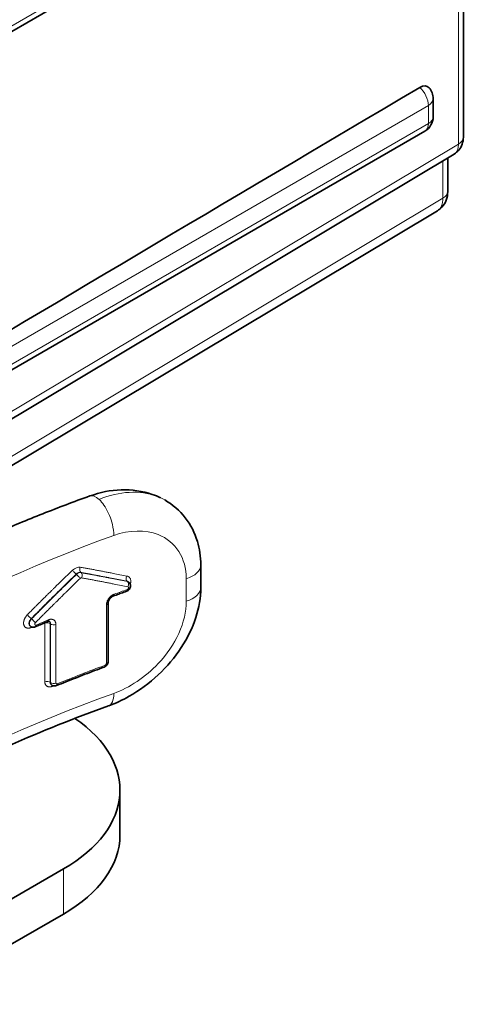
# Model space of a CAD drawing. Units: millimetres. Extents: x 0 to 420, y 0 to 297.
# Drawn here: x 339 to 356, y 208 to 244 of the extents above; entities that cross this region are included whole.
import ezdxf

# ---------------------------------------------------------------- set-up
doc = ezdxf.new("R2010")
doc.units = ezdxf.units.MM
doc.layers.add('Arêtes tangentes visibles(ISO)', color=7, linetype='Continuous', lineweight=18)
doc.layers.add('Arêtes visibles(ISO)', color=7, linetype='Continuous', lineweight=35)

msp = doc.modelspace()

# ---------------------------------------------------------------- linework, layer by layer
at = {"layer": 'Arêtes tangentes visibles(ISO)'}
for p, q in [((355.391, 239.2), (355.391, 255.601)), ((334.922, 241.007), (354.296, 252.193)), ((354.296, 240.599), (334.922, 229.412)), ((354.296, 239.945), (354.296, 240.599)), ((334.922, 228.759), (354.296, 239.945)), ((334.78, 226.881), (355.391, 239.2)), ((354.826, 237.241), (354.826, 238.595)), ((334.215, 224.922), (354.826, 237.241)), ((341.539, 223.631), (341.55, 223.621)), ((341.704, 223.695), (341.715, 223.686)), ((345.527, 223.464), (345.527, 222.648)), ((343.386, 223.373), (343.397, 223.363)), ((342.632, 222.523), (342.632, 220.401)), ((342.708, 220.633), (342.708, 222.651)), ((339.908, 222.02), (339.92, 222.011)), ((340.401, 221.86), (340.401, 219.737)), ((340.597, 219.718), (340.597, 221.841)), ((340.597, 221.841), (340.609, 221.831)), ((340.609, 221.831), (340.609, 219.709)), ((340.804, 219.689), (340.804, 221.812)), ((340.597, 219.718), (340.609, 219.709)), ((341.074, 211.327), (341.074, 212.96))]:
    msp.add_line(p, q, dxfattribs=at)
for centre, major_axis, ratio, start_param, end_param in [((353.872, 240.843), (-0.3, 0.52), 0.57735, 3.926991, 5.226326), ((353.872, 240.843), (0.6, 0), 0.57735, 5.497787, 6.283185), ((353.872, 240.19), (0.3, -0.52), 0.57735, 0, 0.785398), ((353.872, 240.19), (0.6, 0), 0.57735, 5.497787, 6.283185), ((354.822, 239.525), (0.408, -0.688), 0.577323, 0.002182, 0.778816), ((354.964, 239.443), (0.6, 0), 0.57735, 5.506514, 6.283185), ((354.398, 237.483), (0.6, 0), 0.57735, 5.506514, 6.283185), ((354.115, 237.647), (0.508, -0.861), 0.577327, 0.00349, 0.780125), ((368.356, 201.536), (48, 0), 0.57735, 2.129775, 2.582614), ((341.545, 223.587), (0.22, 0.26), 0.681045, 0.374862, 1.421922), ((341.622, 223.522), (0.129, 0.152), 0.68057, 0.373802, 1.423941), ((341.633, 223.513), (0.129, 0.152), 0.68057, 0.373589, 1.424154), ((341.711, 223.446), (0.038, 0.0444), 0.677895, 0.374271, 1.428825), ((345.051, 223.156), (1, 0), 0.57735, 5.208035, 6.281033), ((368.354, 199.382), (47.997, 0), 0.57735, 2.129394, 2.129396), ((368.356, 199.609), (-47.7, 0), 0.57735, 5.263337, 5.27487), ((343.312, 223.143), (0.047, -0.132), 0.427432, 0, 0.878082), ((342.557, 222.592), (0.14, 0), 0.57735, 5.281964, 6.281331), ((368.356, 199.381), (48, 0), 0.57735, 2.204307, 2.205228), ((340, 221.855), (0.055, -0.129), 0.483953, 0, 0.850299), ((368.362, 199.376), (48.01, 0), 0.57735, 2.200654, 2.200655), ((368.356, 199.609), (-47.7, 0), 0.57735, 5.335287, 5.34682), ((340.353, 221.84), (0.0371, 0.0469), 0.664428, 5.584665, 5.836816), ((340.446, 222.042), (0.054, -0.129), 0.476337, 0, 0.854455), ((368.356, 197.16), (-47.7, 0), 0.57735, 5.283204, 5.326954), ((342.507, 220.401), (0.049, -0.131), 0.441168, 0, 0.871942), ((342.583, 220.382), (0.039, 0.0449), 0.689231, 4.041002, 5.612069), ((340.483, 219.671), (-0.14, 0), 0.57735, 3.760324, 5.334046), ((340.723, 219.755), (-0.14, 0), 0.57735, 0.618731, 2.186601), ((368.356, 196.931), (48, 0), 0.57735, 2.184487, 2.185361), ((340.852, 219.709), (0.0369, 0.0467), 0.668657, 2.439272, 4.010348), ((368.349, 196.936), (47.989, 0), 0.57735, 2.180983, 2.180985), ((368.356, 195.821), (-48, 0), 0.57735, 5.271368, 5.724207)]:
    msp.add_ellipse(centre, major_axis=major_axis, ratio=ratio, start_param=start_param, end_param=end_param, dxfattribs=at)
for points, knots in [([(344.745, 226.317), (344.651, 226.371), (343.98, 226.686), (343.104, 226.636), (342.37, 226.337)], [0.4976069, 0.4976069, 0.4976069, 0.4976069, 0.5714286, 1, 1, 1, 1]), ([(342.9, 225.031), (342.9, 225.153), (342.882, 225.292), (342.848, 225.434), (342.822, 225.54), (342.787, 225.648), (342.745, 225.752), (342.731, 225.786), (342.716, 225.82), (342.701, 225.854), (342.608, 226.053), (342.489, 226.227), (342.37, 226.337)], [0, 0, 0, 0, 0.285724, 0.285724, 0.285724, 0.5, 0.5, 0.5, 0.571436, 0.571436, 0.571436, 1, 1, 1, 1]), ([(342.9, 225.031), (343.466, 225.235), (344.431, 225.253), (345.336, 224.517), (345.527, 223.835), (345.527, 223.464)], [0, 0, 0, 0, 0.428571, 0.714286, 1, 1, 1, 1]), ([(341.704, 223.695), (341.687, 223.71), (341.657, 223.768), (341.667, 223.848), (341.685, 223.884)], [0, 0, 0, 0, 0.428571, 1, 1, 1, 1]), ([(343.373, 223.562), (343.207, 223.595), (343.018, 223.633), (342.782, 223.678), (342.688, 223.697), (342.57, 223.719), (342.477, 223.737), (342.359, 223.759), (342.266, 223.777), (342.149, 223.799), (342.056, 223.816), (341.94, 223.837), (341.824, 223.859), (341.731, 223.876), (341.685, 223.884)], [-0.2308487, -0.2308487, -0.2308487, -0.2308487, -0.1635178, -0.1538991, -0.1346618, -0.1250431, -0.1058057, -0.096187, -0.0769496, -0.0673309, -0.0480935, -0.0384748, -0.0192374, 0, 0, 0, 0]), ([(346.051, 223.971), (346.051, 223.969), (346.051, 223.967), (346.051, 223.965), (346.049, 223.863), (345.999, 223.761), (345.907, 223.674), (345.815, 223.586), (345.683, 223.513), (345.527, 223.464)], [0.4232693, 0.4232693, 0.4232693, 0.4232693, 0.4285928, 0.4285928, 0.4285928, 0.7144096, 0.7144096, 0.7144096, 1, 1, 1, 1]), ([(341.402, 223.774), (341.241, 223.619), (341.058, 223.441), (340.829, 223.218), (340.738, 223.129), (340.625, 223.017), (340.534, 222.927), (340.42, 222.815), (340.33, 222.725), (340.217, 222.612), (340.127, 222.522), (340.015, 222.409), (339.902, 222.296), (339.813, 222.206), (339.768, 222.16)], [-0.2308487, -0.2308487, -0.2308487, -0.2308487, -0.1635178, -0.1538991, -0.1346618, -0.1250431, -0.1058057, -0.096187, -0.0769496, -0.0673309, -0.0480935, -0.0384748, -0.0192374, 0, 0, 0, 0]), ([(339.908, 222.02), (339.953, 222.066), (340.042, 222.156), (340.154, 222.269), (340.266, 222.382), (340.356, 222.472), (340.469, 222.584), (340.559, 222.674), (340.672, 222.786), (340.763, 222.875), (340.876, 222.987), (340.967, 223.076), (341.195, 223.299), (341.378, 223.476), (341.539, 223.631)], [0, 0, 0, 0, 0.0192374, 0.0384748, 0.0480935, 0.0673309, 0.0769496, 0.096187, 0.1058057, 0.1250431, 0.1346618, 0.1538991, 0.1635178, 0.2308487, 0.2308487, 0.2308487, 0.2308487]), ([(341.55, 223.621), (341.389, 223.467), (341.206, 223.289), (340.979, 223.067), (340.888, 222.978), (340.774, 222.866), (340.684, 222.776), (340.571, 222.664), (340.48, 222.575), (340.368, 222.462), (340.278, 222.372), (340.166, 222.26), (340.054, 222.147), (339.965, 222.056), (339.92, 222.011)], [-0.2307765, -0.2307765, -0.2307765, -0.2307765, -0.1634667, -0.153851, -0.1346196, -0.1250039, -0.1057726, -0.0961569, -0.0769255, -0.0673098, -0.0480784, -0.0384627, -0.0192314, 0, 0, 0, 0]), ([(340.059, 221.871), (340.104, 221.916), (340.193, 222.007), (340.305, 222.119), (340.417, 222.232), (340.507, 222.322), (340.619, 222.434), (340.709, 222.523), (340.822, 222.635), (340.912, 222.724), (341.025, 222.836), (341.116, 222.925), (341.343, 223.147), (341.526, 223.324), (341.686, 223.478)], [0, 0, 0, 0, 0.0192314, 0.0384627, 0.0480784, 0.0673098, 0.0769255, 0.0961569, 0.1057726, 0.1250039, 0.1346196, 0.153851, 0.1634667, 0.2307765, 0.2307765, 0.2307765, 0.2307765]), ([(341.402, 223.774), (341.42, 223.751), (341.469, 223.695), (341.521, 223.646), (341.539, 223.631)], [0, 0, 0, 0, 0.571429, 1, 1, 1, 1]), ([(341.686, 223.478), (341.669, 223.501), (341.619, 223.557), (341.568, 223.606), (341.55, 223.621)], [0, 0, 0, 0, 0.571429, 1, 1, 1, 1]), ([(341.704, 223.695), (341.75, 223.687), (341.843, 223.67), (341.958, 223.649), (342.074, 223.627), (342.167, 223.61), (342.283, 223.588), (342.376, 223.57), (342.493, 223.548), (342.586, 223.53), (342.703, 223.508), (342.797, 223.489), (343.032, 223.444), (343.221, 223.406), (343.386, 223.373)], [0, 0, 0, 0, 0.0192374, 0.0384748, 0.0480935, 0.0673309, 0.0769496, 0.096187, 0.1058057, 0.1250431, 0.1346618, 0.1538991, 0.1635178, 0.2308487, 0.2308487, 0.2308487, 0.2308487]), ([(341.735, 223.497), (341.753, 223.533), (341.763, 223.613), (341.733, 223.671), (341.715, 223.686)], [0, 0, 0, 0, 0.571429, 1, 1, 1, 1]), ([(343.397, 223.363), (343.231, 223.396), (343.043, 223.434), (342.808, 223.48), (342.714, 223.498), (342.597, 223.52), (342.504, 223.538), (342.387, 223.561), (342.294, 223.578), (342.178, 223.6), (342.085, 223.617), (341.969, 223.639), (341.854, 223.66), (341.762, 223.677), (341.715, 223.686)], [-0.2307765, -0.2307765, -0.2307765, -0.2307765, -0.1634667, -0.153851, -0.1346196, -0.1250039, -0.1057726, -0.0961569, -0.0769255, -0.0673098, -0.0480784, -0.0384627, -0.0192314, 0, 0, 0, 0]), ([(341.735, 223.497), (341.781, 223.489), (341.873, 223.472), (341.988, 223.45), (342.104, 223.429), (342.196, 223.411), (342.312, 223.39), (342.404, 223.372), (342.521, 223.35), (342.614, 223.332), (342.73, 223.309), (342.823, 223.291), (343.057, 223.245), (343.245, 223.207), (343.41, 223.174)], [0, 0, 0, 0, 0.0192314, 0.0384627, 0.0480784, 0.0673098, 0.0769255, 0.0961569, 0.1057726, 0.1250039, 0.1346196, 0.153851, 0.1634667, 0.2307765, 0.2307765, 0.2307765, 0.2307765]), ([(343.386, 223.373), (343.37, 223.388), (343.343, 223.446), (343.355, 223.526), (343.373, 223.562)], [0, 0, 0, 0, 0.428571, 1, 1, 1, 1]), ([(343.496, 223.257), (343.497, 223.26), (343.498, 223.262), (343.501, 223.27), (343.503, 223.276), (343.508, 223.292), (343.51, 223.303), (343.514, 223.319), (343.515, 223.324), (343.517, 223.34), (343.518, 223.35), (343.519, 223.365), (343.519, 223.371), (343.519, 223.386), (343.518, 223.395), (343.516, 223.41), (343.515, 223.414), (343.512, 223.428), (343.51, 223.437), (343.506, 223.45), (343.504, 223.455), (343.499, 223.467), (343.495, 223.475), (343.488, 223.486), (343.485, 223.49), (343.478, 223.5), (343.472, 223.507), (343.463, 223.516), (343.46, 223.519), (343.45, 223.528), (343.443, 223.533), (343.432, 223.54), (343.428, 223.542), (343.419, 223.547), (343.412, 223.55), (343.404, 223.553), (343.402, 223.554), (343.396, 223.556), (343.391, 223.558), (343.382, 223.56), (343.378, 223.561), (343.373, 223.562)], [-0.04908252, -0.04908252, -0.04908252, -0.04908252, -0.04816452, -0.04816452, -0.04631182, -0.04631182, -0.04260765, -0.04260765, -0.04075505, -0.04075505, -0.03705104, -0.03705104, -0.03519848, -0.03519848, -0.03149448, -0.03149448, -0.02964189, -0.02964189, -0.02593777, -0.02593777, -0.02408509, -0.02408509, -0.02038073, -0.02038073, -0.0185279, -0.0185279, -0.01482319, -0.01482319, -0.01297019, -0.01297019, -0.00926504, -0.00926504, -0.00741189, -0.00741189, -0.00463269, -0.00463269, -0.00370613, -0.00370613, -0.00185311, -0.00185311, 0, 0, 0, 0]), ([(343.41, 223.174), (343.411, 223.174), (343.412, 223.174), (343.413, 223.173), (343.414, 223.173), (343.415, 223.173), (343.415, 223.173), (343.417, 223.172), (343.418, 223.171), (343.42, 223.171), (343.42, 223.17), (343.422, 223.169), (343.423, 223.168), (343.425, 223.167), (343.426, 223.166), (343.427, 223.164), (343.428, 223.163), (343.43, 223.161), (343.43, 223.161), (343.431, 223.159), (343.432, 223.157), (343.433, 223.155), (343.433, 223.154), (343.434, 223.152), (343.434, 223.15), (343.435, 223.148), (343.435, 223.147), (343.435, 223.145), (343.435, 223.143), (343.436, 223.14), (343.436, 223.139), (343.435, 223.137), (343.435, 223.135), (343.435, 223.132), (343.435, 223.131), (343.434, 223.128), (343.434, 223.126), (343.433, 223.123), (343.432, 223.122), (343.431, 223.12), (343.431, 223.118), (343.429, 223.115), (343.429, 223.114), (343.427, 223.111), (343.426, 223.109), (343.425, 223.106), (343.424, 223.106), (343.422, 223.103), (343.421, 223.101), (343.419, 223.099), (343.418, 223.098), (343.416, 223.095), (343.415, 223.094), (343.413, 223.091), (343.412, 223.091), (343.41, 223.088), (343.408, 223.087), (343.405, 223.085), (343.405, 223.084), (343.402, 223.083), (343.4, 223.081), (343.398, 223.08), (343.397, 223.079), (343.395, 223.078), (343.393, 223.077), (343.391, 223.076), (343.391, 223.076), (343.39, 223.075), (343.389, 223.075), (343.387, 223.074), (343.386, 223.074), (343.385, 223.074)], [0, 0, 0, 0, 0.00032271, 0.00032271, 0.00064466, 0.00064466, 0.0008054, 0.0008054, 0.00128812, 0.00128812, 0.00161025, 0.00161025, 0.00225946, 0.00225946, 0.0025852, 0.0025852, 0.00323571, 0.00323571, 0.00356023, 0.00356023, 0.00421239, 0.00421239, 0.00453984, 0.00453984, 0.00519667, 0.00519667, 0.00552325, 0.00552325, 0.00617703, 0.00617703, 0.00650401, 0.00650401, 0.00716201, 0.00716201, 0.00748959, 0.00748959, 0.00814276, 0.00814276, 0.00846814, 0.00846814, 0.00912102, 0.00912102, 0.00944797, 0.00944797, 0.01009878, 0.01009878, 0.01042184, 0.01042184, 0.01106797, 0.01106797, 0.01139089, 0.01139089, 0.01203844, 0.01203844, 0.01235985, 0.01235985, 0.01300188, 0.01300188, 0.01332243, 0.01332243, 0.01396538, 0.01396538, 0.01428492, 0.01428492, 0.01476379, 0.01476379, 0.01492328, 0.01492328, 0.01524279, 0.01524279, 0.01556322, 0.01556322, 0.01556322, 0.01556322]), ([(343.386, 223.373), (343.389, 223.372), (343.392, 223.372), (343.397, 223.37), (343.399, 223.369), (343.403, 223.368), (343.404, 223.368), (343.409, 223.366), (343.413, 223.364), (343.419, 223.361), (343.421, 223.36), (343.427, 223.356), (343.431, 223.353), (343.436, 223.349), (343.437, 223.348), (343.438, 223.347)], [0, 0, 0, 0, 0.00185311, 0.00185311, 0.00370613, 0.00370613, 0.00463269, 0.00463269, 0.00741189, 0.00741189, 0.00926504, 0.00926504, 0.01297019, 0.01297019, 0.01396702, 0.01396702, 0.01396702, 0.01396702]), ([(343.449, 223.337), (343.448, 223.338), (343.447, 223.339), (343.442, 223.343), (343.438, 223.346), (343.431, 223.35), (343.429, 223.351), (343.423, 223.354), (343.42, 223.356), (343.415, 223.358), (343.414, 223.358), (343.41, 223.36), (343.407, 223.36), (343.402, 223.362), (343.399, 223.362), (343.397, 223.363)], [-0.002433597, -0.002433597, -0.002433597, -0.002433597, -0.00225946, -0.00225946, -0.001610253, -0.001610253, -0.00128812, -0.00128812, -0.000805399, -0.000805399, -0.000644658, -0.000644658, -0.00032271, -0.00032271, 0, 0, 0, 0]), ([(343.41, 223.174), (343.428, 223.21), (343.441, 223.289), (343.413, 223.348), (343.397, 223.363)], [0, 0, 0, 0, 0.571429, 1, 1, 1, 1]), ([(342.918, 222.906), (342.912, 222.904), (342.906, 222.901), (342.893, 222.896), (342.887, 222.893), (342.878, 222.888), (342.874, 222.887), (342.862, 222.88), (342.853, 222.875), (342.838, 222.866), (342.832, 222.862), (342.814, 222.849), (342.803, 222.84), (342.786, 222.826), (342.78, 222.821), (342.764, 222.806), (342.754, 222.796), (342.739, 222.779), (342.734, 222.774), (342.72, 222.756), (342.711, 222.745), (342.699, 222.726), (342.695, 222.72), (342.684, 222.702), (342.677, 222.689), (342.667, 222.67), (342.665, 222.663), (342.656, 222.644), (342.652, 222.631), (342.646, 222.612), (342.644, 222.605), (342.64, 222.589), (342.638, 222.58), (342.636, 222.567), (342.635, 222.564), (342.634, 222.554), (342.633, 222.548), (342.633, 222.536), (342.632, 222.53), (342.632, 222.523)], [0, 0, 0, 0, 0.00222399, 0.00222399, 0.00444791, 0.00444791, 0.00556, 0.00556, 0.00889555, 0.00889555, 0.01111991, 0.01111991, 0.01556682, 0.01556682, 0.01779107, 0.01779107, 0.02223732, 0.02223732, 0.02446126, 0.02446126, 0.02890684, 0.02890684, 0.03113043, 0.03113043, 0.03557534, 0.03557534, 0.0377986, 0.0377986, 0.04224304, 0.04224304, 0.04446594, 0.04446594, 0.04779909, 0.04779909, 0.04891033, 0.04891033, 0.05113253, 0.05113253, 0.05335477, 0.05335477, 0.05335477, 0.05335477]), ([(342.918, 222.906), (342.918, 222.876), (342.91, 222.854), (342.895, 222.844), (342.893, 222.843), (342.891, 222.843)], [0, 0, 0, 0, 0.5, 0.5, 0.5567811, 0.5567811, 0.5567811, 0.5567811]), ([(345.527, 222.648), (345.527, 222.277), (345.336, 221.477), (344.431, 220.162), (343.466, 219.52), (342.9, 219.315)], [0, 0, 0, 0, 0.285714, 0.571429, 1, 1, 1, 1]), ([(339.768, 222.16), (339.764, 222.156), (339.76, 222.151), (339.751, 222.142), (339.747, 222.138), (339.741, 222.131), (339.739, 222.128), (339.731, 222.119), (339.726, 222.111), (339.717, 222.099), (339.713, 222.094), (339.703, 222.078), (339.696, 222.068), (339.687, 222.052), (339.684, 222.047), (339.675, 222.031), (339.67, 222.02), (339.663, 222.004), (339.661, 221.998), (339.654, 221.982), (339.651, 221.971), (339.646, 221.954), (339.644, 221.949), (339.64, 221.933), (339.638, 221.922), (339.635, 221.906), (339.634, 221.901), (339.633, 221.885), (339.632, 221.874), (339.632, 221.859), (339.632, 221.854), (339.633, 221.839), (339.633, 221.83), (339.636, 221.816), (339.637, 221.811), (339.64, 221.798), (339.642, 221.789), (339.647, 221.777), (339.649, 221.773), (339.654, 221.761), (339.658, 221.753), (339.665, 221.743), (339.667, 221.74), (339.675, 221.73), (339.68, 221.724), (339.689, 221.715), (339.692, 221.713), (339.702, 221.705), (339.709, 221.701), (339.719, 221.695), (339.723, 221.693), (339.734, 221.688), (339.742, 221.685), (339.755, 221.682), (339.759, 221.681), (339.772, 221.679), (339.78, 221.678), (339.794, 221.677), (339.799, 221.677), (339.812, 221.677), (339.822, 221.678), (339.836, 221.68), (339.841, 221.681), (339.853, 221.683), (339.861, 221.685), (339.87, 221.688), (339.873, 221.689), (339.88, 221.691), (339.885, 221.693), (339.895, 221.697), (339.9, 221.699), (339.905, 221.701)], [-0.0889304, -0.0889304, -0.0889304, -0.0889304, -0.08707729, -0.08707729, -0.08522428, -0.08522428, -0.08429771, -0.08429771, -0.08151851, -0.08151851, -0.07966537, -0.07966537, -0.07596021, -0.07596021, -0.07410721, -0.07410721, -0.0704025, -0.0704025, -0.06854968, -0.06854968, -0.06484531, -0.06484531, -0.06299263, -0.06299263, -0.05928851, -0.05928851, -0.05743592, -0.05743592, -0.05373192, -0.05373192, -0.05187936, -0.05187936, -0.04817535, -0.04817535, -0.04632275, -0.04632275, -0.04261859, -0.04261859, -0.04076588, -0.04076588, -0.03706146, -0.03706146, -0.0352086, -0.0352086, -0.03150382, -0.03150382, -0.02965076, -0.02965076, -0.02594558, -0.02594558, -0.02409232, -0.02409232, -0.02038672, -0.02038672, -0.01853326, -0.01853326, -0.01482727, -0.01482727, -0.01297364, -0.01297364, -0.0092673, -0.0092673, -0.00741362, -0.00741362, -0.00463367, -0.00463367, -0.00370689, -0.00370689, -0.00185346, -0.00185346, 0, 0, 0, 0]), ([(339.908, 222.02), (339.889, 222.035), (339.835, 222.083), (339.785, 222.138), (339.768, 222.16)], [0, 0, 0, 0, 0.428571, 1, 1, 1, 1]), ([(339.866, 221.756), (339.866, 221.756), (339.866, 221.756), (339.864, 221.757), (339.862, 221.759), (339.857, 221.764), (339.853, 221.767), (339.849, 221.773), (339.847, 221.775), (339.843, 221.781), (339.841, 221.786), (339.838, 221.792), (339.837, 221.795), (339.834, 221.802), (339.833, 221.807), (339.831, 221.815), (339.83, 221.818), (339.829, 221.826), (339.828, 221.832), (339.828, 221.84), (339.828, 221.843), (339.828, 221.852), (339.828, 221.858), (339.83, 221.868), (339.83, 221.871), (339.831, 221.88), (339.833, 221.887), (339.835, 221.896), (339.836, 221.899), (339.839, 221.909), (339.841, 221.916), (339.845, 221.925), (339.846, 221.928), (339.851, 221.938), (339.854, 221.944), (339.859, 221.954), (339.86, 221.957), (339.866, 221.966), (339.87, 221.972), (339.876, 221.981), (339.878, 221.984), (339.883, 221.992), (339.886, 221.996), (339.891, 222.002), (339.892, 222.003), (339.896, 222.007), (339.898, 222.01), (339.903, 222.015), (339.906, 222.018), (339.908, 222.02)], [0.02954749, 0.02954749, 0.02954749, 0.02954749, 0.02965076, 0.02965076, 0.03150382, 0.03150382, 0.0352086, 0.0352086, 0.03706146, 0.03706146, 0.04076588, 0.04076588, 0.04261859, 0.04261859, 0.04632275, 0.04632275, 0.04817535, 0.04817535, 0.05187936, 0.05187936, 0.05373192, 0.05373192, 0.05743592, 0.05743592, 0.05928851, 0.05928851, 0.06299263, 0.06299263, 0.06484531, 0.06484531, 0.06854968, 0.06854968, 0.0704025, 0.0704025, 0.07410721, 0.07410721, 0.07596021, 0.07596021, 0.07966537, 0.07966537, 0.08151851, 0.08151851, 0.08429771, 0.08429771, 0.08522428, 0.08522428, 0.08707729, 0.08707729, 0.0889304, 0.0889304, 0.0889304, 0.0889304]), ([(339.92, 222.011), (339.917, 222.009), (339.915, 222.006), (339.91, 222.001), (339.908, 221.998), (339.904, 221.994), (339.903, 221.992), (339.898, 221.987), (339.895, 221.982), (339.89, 221.975), (339.888, 221.972), (339.881, 221.963), (339.878, 221.957), (339.872, 221.948), (339.871, 221.945), (339.866, 221.935), (339.862, 221.929), (339.858, 221.919), (339.857, 221.916), (339.853, 221.906), (339.851, 221.9), (339.848, 221.89), (339.847, 221.887), (339.845, 221.877), (339.843, 221.871), (339.842, 221.862), (339.841, 221.859), (339.84, 221.849), (339.84, 221.843), (339.84, 221.834), (339.84, 221.831), (339.84, 221.822), (339.841, 221.817), (339.842, 221.809), (339.843, 221.806), (339.845, 221.798), (339.846, 221.793), (339.849, 221.786), (339.85, 221.783), (339.853, 221.776), (339.855, 221.772), (339.859, 221.766), (339.861, 221.764), (339.865, 221.758), (339.868, 221.754), (339.874, 221.75), (339.875, 221.748), (339.877, 221.746), (339.878, 221.746), (339.878, 221.746)], [-0.01556322, -0.01556322, -0.01556322, -0.01556322, -0.01524051, -0.01524051, -0.01491856, -0.01491856, -0.01475782, -0.01475782, -0.0142751, -0.0142751, -0.01395296, -0.01395296, -0.01330376, -0.01330376, -0.01297802, -0.01297802, -0.01232751, -0.01232751, -0.01200298, -0.01200298, -0.01135082, -0.01135082, -0.01102338, -0.01102338, -0.01036654, -0.01036654, -0.01003996, -0.01003996, -0.00938619, -0.00938619, -0.0090592, -0.0090592, -0.00840121, -0.00840121, -0.00807362, -0.00807362, -0.00742045, -0.00742045, -0.00709507, -0.00709507, -0.00644219, -0.00644219, -0.00611524, -0.00611524, -0.00546444, -0.00546444, -0.00514137, -0.00514137, -0.0051222, -0.0051222, -0.0051222, -0.0051222]), ([(340.059, 221.871), (340.043, 221.894), (339.992, 221.949), (339.939, 221.997), (339.92, 222.011)], [0, 0, 0, 0, 0.571429, 1, 1, 1, 1]), ([(340.083, 221.79), (340.082, 221.789), (340.081, 221.789), (340.08, 221.788), (340.079, 221.788), (340.078, 221.788), (340.077, 221.788), (340.075, 221.787), (340.074, 221.787), (340.072, 221.786), (340.071, 221.786), (340.069, 221.786), (340.067, 221.786), (340.065, 221.786), (340.064, 221.786), (340.062, 221.786), (340.06, 221.786), (340.058, 221.786), (340.057, 221.787), (340.055, 221.787), (340.054, 221.788), (340.052, 221.789), (340.051, 221.789), (340.049, 221.79), (340.048, 221.791), (340.046, 221.792), (340.046, 221.793), (340.044, 221.794), (340.043, 221.795), (340.042, 221.797), (340.041, 221.797), (340.04, 221.799), (340.039, 221.801), (340.038, 221.803), (340.038, 221.803), (340.037, 221.806), (340.037, 221.807), (340.036, 221.81), (340.036, 221.81), (340.036, 221.813), (340.036, 221.815), (340.035, 221.817), (340.035, 221.818), (340.035, 221.821), (340.036, 221.823), (340.036, 221.826), (340.036, 221.826), (340.037, 221.829), (340.037, 221.831), (340.038, 221.834), (340.038, 221.835), (340.039, 221.838), (340.039, 221.84), (340.041, 221.843), (340.041, 221.844), (340.042, 221.847), (340.043, 221.849), (340.045, 221.851), (340.045, 221.852), (340.047, 221.855), (340.048, 221.857), (340.05, 221.86), (340.05, 221.861), (340.052, 221.863), (340.053, 221.864), (340.054, 221.866), (340.055, 221.866), (340.056, 221.867), (340.056, 221.868), (340.058, 221.87), (340.059, 221.87), (340.059, 221.871)], [0, 0, 0, 0, 0.00032042, 0.00032042, 0.00063994, 0.00063994, 0.00079942, 0.00079942, 0.0012783, 0.0012783, 0.00159783, 0.00159783, 0.00224079, 0.00224079, 0.00256133, 0.00256133, 0.00320336, 0.00320336, 0.00352478, 0.00352478, 0.00417233, 0.00417233, 0.00449525, 0.00449525, 0.00514137, 0.00514137, 0.00546444, 0.00546444, 0.00611524, 0.00611524, 0.00644219, 0.00644219, 0.00709507, 0.00709507, 0.00742045, 0.00742045, 0.00807362, 0.00807362, 0.00840121, 0.00840121, 0.0090592, 0.0090592, 0.00938619, 0.00938619, 0.01003996, 0.01003996, 0.01036654, 0.01036654, 0.01102338, 0.01102338, 0.01135082, 0.01135082, 0.01200298, 0.01200298, 0.01232751, 0.01232751, 0.01297802, 0.01297802, 0.01330376, 0.01330376, 0.01395296, 0.01395296, 0.0142751, 0.0142751, 0.01475782, 0.01475782, 0.01491856, 0.01491856, 0.01524051, 0.01524051, 0.01556322, 0.01556322, 0.01556322, 0.01556322]), ([(340.597, 221.841), (340.576, 221.858), (340.542, 221.87), (340.47, 221.877), (340.431, 221.872), (340.401, 221.86)], [0, 0, 0, 0, 0.5, 0.5, 1, 1, 1, 1]), ([(340.804, 221.812), (340.804, 221.818), (340.803, 221.824), (340.803, 221.836), (340.802, 221.842), (340.801, 221.85), (340.8, 221.853), (340.798, 221.864), (340.796, 221.872), (340.793, 221.885), (340.791, 221.891), (340.785, 221.905), (340.78, 221.915), (340.772, 221.928), (340.77, 221.932), (340.761, 221.944), (340.754, 221.951), (340.743, 221.961), (340.739, 221.964), (340.727, 221.973), (340.719, 221.978), (340.705, 221.985), (340.701, 221.987), (340.686, 221.992), (340.676, 221.994), (340.661, 221.997), (340.655, 221.998), (340.639, 221.999), (340.628, 221.999), (340.611, 221.998), (340.605, 221.997), (340.591, 221.995), (340.582, 221.994), (340.57, 221.991), (340.567, 221.99), (340.558, 221.987), (340.552, 221.986), (340.54, 221.981), (340.534, 221.979), (340.528, 221.977)], [0, 0, 0, 0, 0.00222224, 0.00222224, 0.00444443, 0.00444443, 0.00555568, 0.00555568, 0.00888883, 0.00888883, 0.01111173, 0.01111173, 0.01555616, 0.01555616, 0.01777942, 0.01777942, 0.02222434, 0.02222434, 0.02444793, 0.02444793, 0.02889351, 0.02889351, 0.03111744, 0.03111744, 0.0355637, 0.0355637, 0.03778794, 0.03778794, 0.04223485, 0.04223485, 0.04445922, 0.04445922, 0.04779477, 0.04779477, 0.04890685, 0.04890685, 0.05113077, 0.05113077, 0.05335477, 0.05335477, 0.05335477, 0.05335477]), ([(340.597, 221.841), (340.597, 221.844), (340.597, 221.848), (340.596, 221.855), (340.596, 221.858), (340.595, 221.863), (340.595, 221.865), (340.594, 221.871), (340.593, 221.876), (340.591, 221.884), (340.59, 221.887), (340.586, 221.896), (340.583, 221.901), (340.579, 221.909), (340.577, 221.911), (340.573, 221.917), (340.57, 221.92), (340.568, 221.923)], [0, 0, 0, 0, 0.000394265, 0.000394265, 0.000786823, 0.000786823, 0.000982541, 0.000982541, 0.00156983, 0.00156983, 0.001961205, 0.001961205, 0.00274761, 0.00274761, 0.003137484, 0.003137484, 0.003661813, 0.003661813, 0.003661813, 0.003661813]), ([(340.572, 221.92), (340.573, 221.919), (340.574, 221.918), (340.579, 221.913), (340.583, 221.909), (340.589, 221.902), (340.59, 221.899), (340.595, 221.892), (340.598, 221.886), (340.601, 221.878), (340.602, 221.875), (340.604, 221.867), (340.606, 221.862), (340.607, 221.856), (340.607, 221.854), (340.608, 221.849), (340.608, 221.845), (340.609, 221.839), (340.609, 221.835), (340.609, 221.831)], [-0.02340529, -0.02340529, -0.02340529, -0.02340529, -0.02222434, -0.02222434, -0.01777942, -0.01777942, -0.01555616, -0.01555616, -0.01111173, -0.01111173, -0.00888883, -0.00888883, -0.00555568, -0.00555568, -0.00444443, -0.00444443, -0.00222224, -0.00222224, 0, 0, 0, 0]), ([(340.804, 221.812), (340.774, 221.8), (340.735, 221.795), (340.663, 221.802), (340.63, 221.814), (340.609, 221.831)], [0, 0, 0, 0, 0.5, 0.5, 1, 1, 1, 1]), ([(342.697, 220.555), (342.697, 220.556), (342.698, 220.557), (342.7, 220.568), (342.702, 220.577), (342.704, 220.59), (342.705, 220.593), (342.706, 220.603), (342.707, 220.609), (342.707, 220.621), (342.708, 220.627), (342.708, 220.633)], [-0.009298753, -0.009298753, -0.009298753, -0.009298753, -0.008890338, -0.008890338, -0.005556629, -0.005556629, -0.004445195, -0.004445195, -0.00222262, -0.00222262, 0, 0, 0, 0]), ([(342.632, 220.401), (342.663, 220.412), (342.686, 220.431), (342.696, 220.457), (342.697, 220.463), (342.697, 220.468)], [0, 0, 0, 0, 0.5, 0.5, 0.6374517, 0.6374517, 0.6374517, 0.6374517]), ([(340.401, 219.737), (340.401, 219.731), (340.402, 219.725), (340.402, 219.713), (340.403, 219.707), (340.404, 219.699), (340.405, 219.696), (340.407, 219.685), (340.409, 219.677), (340.412, 219.664), (340.414, 219.659), (340.42, 219.644), (340.425, 219.635), (340.433, 219.622), (340.435, 219.617), (340.444, 219.605), (340.451, 219.598), (340.462, 219.588), (340.466, 219.585), (340.478, 219.576), (340.487, 219.571), (340.5, 219.565), (340.505, 219.563), (340.519, 219.558), (340.529, 219.555), (340.545, 219.553), (340.55, 219.552), (340.567, 219.551), (340.578, 219.551), (340.595, 219.552), (340.601, 219.552), (340.616, 219.554), (340.625, 219.556), (340.637, 219.559), (340.64, 219.56), (340.649, 219.562), (340.655, 219.564), (340.667, 219.568), (340.673, 219.571), (340.679, 219.573)], [-0.05336131, -0.05336131, -0.05336131, -0.05336131, -0.05113869, -0.05113869, -0.04891611, -0.04891611, -0.04780468, -0.04780468, -0.04447097, -0.04447097, -0.0422477, -0.0422477, -0.03780257, -0.03780257, -0.03557898, -0.03557898, -0.03113343, -0.03113343, -0.02890954, -0.02890954, -0.02446342, -0.02446342, -0.02223923, -0.02223923, -0.01779251, -0.01779251, -0.01556806, -0.01556806, -0.01112076, -0.01112076, -0.00889621, -0.00889621, -0.00556041, -0.00556041, -0.00444824, -0.00444824, -0.00222415, -0.00222415, 0, 0, 0, 0]), ([(340.634, 219.63), (340.633, 219.63), (340.632, 219.631), (340.626, 219.636), (340.622, 219.641), (340.617, 219.648), (340.615, 219.65), (340.611, 219.658), (340.608, 219.663), (340.605, 219.672), (340.603, 219.675), (340.601, 219.683), (340.6, 219.687), (340.599, 219.694), (340.599, 219.696), (340.598, 219.701), (340.598, 219.704), (340.597, 219.711), (340.597, 219.714), (340.597, 219.718)], [0.03000374, 0.03000374, 0.03000374, 0.03000374, 0.03113343, 0.03113343, 0.03557898, 0.03557898, 0.03780257, 0.03780257, 0.0422477, 0.0422477, 0.04447097, 0.04447097, 0.04780468, 0.04780468, 0.04891611, 0.04891611, 0.05113869, 0.05113869, 0.05336131, 0.05336131, 0.05336131, 0.05336131]), ([(340.609, 219.709), (340.609, 219.705), (340.609, 219.701), (340.609, 219.695), (340.61, 219.691), (340.61, 219.686), (340.611, 219.684), (340.612, 219.678), (340.613, 219.673), (340.615, 219.666), (340.616, 219.663), (340.62, 219.654), (340.622, 219.648), (340.627, 219.641), (340.629, 219.638), (340.634, 219.631), (340.638, 219.627), (340.643, 219.622), (340.644, 219.621), (340.646, 219.62)], [-0.00932461, -0.00932461, -0.00932461, -0.00932461, -0.008929374, -0.008929374, -0.008534633, -0.008534633, -0.008337366, -0.008337366, -0.007744747, -0.007744747, -0.007351346, -0.007351346, -0.006563797, -0.006563797, -0.006173546, -0.006173546, -0.005395044, -0.005395044, -0.005196779, -0.005196779, -0.005196779, -0.005196779]), ([(340.852, 219.66), (340.852, 219.63), (340.843, 219.608), (340.827, 219.598), (340.825, 219.597), (340.824, 219.597)], [0, 0, 0, 0, 0.5, 0.5, 0.5458499, 0.5458499, 0.5458499, 0.5458499]), ([(342.71, 218.865), (342.722, 218.869), (342.734, 218.875), (342.745, 218.882), (342.787, 218.908), (342.822, 218.951), (342.848, 219.01), (342.882, 219.088), (342.9, 219.193), (342.9, 219.315)], [0.4428258, 0.4428258, 0.4428258, 0.4428258, 0.5, 0.5, 0.5, 0.7142759, 0.7142759, 0.7142759, 1, 1, 1, 1])]:
    msp.add_open_spline(points, degree=3, knots=knots, dxfattribs=at)
for points in [[(342.37, 226.337), (342.248, 226.45), (342.126, 226.494), (342.032, 226.461)], [(339.908, 221.727), (339.906, 221.719), (339.905, 221.71), (339.905, 221.701)], [(342.697, 220.629), (342.7, 220.631), (342.704, 220.632), (342.708, 220.633)], [(340.681, 219.598), (340.68, 219.59), (340.679, 219.582), (340.679, 219.573)]]:
    msp.add_open_spline(points, degree=3, dxfattribs=at)
at = {"layer": 'Arêtes visibles(ISO)'}
for p, q in [((355.564, 255.844), (355.564, 239.443)), ((334.797, 240.732), (354.172, 251.918)), ((354.472, 240.19), (354.472, 240.843)), ((334.797, 228.485), (354.172, 239.671)), ((334.618, 226.517), (355.231, 238.837)), ((354.998, 237.483), (354.998, 238.698)), ((334.012, 224.467), (354.625, 236.786)), ((346.051, 223.972), (346.051, 223.156)), ((343.438, 223.347), (343.449, 223.337)), ((342.697, 220.469), (342.697, 222.591)), ((339.878, 221.746), (339.866, 221.756)), ((340.646, 219.62), (340.634, 219.63)), ((343.124, 214.185), (343.124, 215.818)), ((341.074, 212.96), (322.689, 202.346)), ((322.689, 200.713), (341.074, 211.327))]:
    msp.add_line(p, q, dxfattribs=at)
for centre, start, end in [((353.872, 240.843), 0, 41.3464), ((353.872, 240.19), 300, 0)]:
    msp.add_arc(centre, 0.6, start, end, dxfattribs=at)
for centre, major_axis, ratio, start_param, end_param in [((366.908, 260.617), (-48.191, -28.315), 0.007557, 4.97941, 5.437676), ((353.987, 240.778), (0.285, 0.503), 0.57229, 6.087711, 7.066687), ((366.908, 248.37), (-48.191, -28.315), 0.007557, 4.97941, 5.437676), ((345.051, 223.156), (1, 0), 0.57735, 6.281033, 6.283185), ((342.557, 222.592), (0.14, 0), 0.57735, 6.281331, 6.283185), ((340, 221.855), (0.055, -0.129), 0.483953, 6.278856, 6.283185), ((336.124, 215.818), (7, 0), 0.57735, 5.497787, 6.979623), ((336.124, 214.185), (7, 0), 0.57735, 5.497787, 6.283185)]:
    msp.add_ellipse(centre, major_axis=major_axis, ratio=ratio, start_param=start_param, end_param=end_param, dxfattribs=at)
for points, knots in [([(355.564, 239.443), (355.564, 239.358), (355.549, 239.271), (355.492, 239.113), (355.45, 239.04), (355.35, 238.922), (355.293, 238.874), (355.231, 238.837)], [0, 0, 0, 0, 0.02602326, 0.02602326, 0.05088329, 0.05088329, 0.07289111, 0.07289111, 0.07289111, 0.07289111]), ([(354.998, 237.483), (354.998, 237.377), (354.98, 237.269), (354.907, 237.077), (354.853, 236.988), (354.738, 236.865), (354.683, 236.822), (354.625, 236.786)], [0, 0, 0, 0, 0.03318592, 0.03318592, 0.06418497, 0.06418497, 0.08544217, 0.08544217, 0.08544217, 0.08544217]), ([(342.032, 226.461), (342.402, 226.595), (342.787, 226.67), (343.55, 226.696), (343.938, 226.643), (344.395, 226.484), (344.494, 226.444), (344.59, 226.397)], [0, 0, 0, 0, 0.1258842, 0.1258842, 0.2562783, 0.2562783, 0.2933512, 0.2933512, 0.2933512, 0.2933512]), ([(342.03, 226.461), (341.454, 226.253), (340.885, 226.038), (339.763, 225.595), (339.209, 225.366), (338.118, 224.896), (337.58, 224.655), (336.522, 224.159), (336.002, 223.905), (334.979, 223.384), (334.476, 223.117), (333.983, 222.844)], [1.3443769, 1.3443769, 1.3443769, 1.3443769, 1.3853261, 1.3853261, 1.4262754, 1.4262754, 1.4672246, 1.4672246, 1.5081738, 1.5081738, 1.5491231, 1.5491231, 1.5491231, 1.5491231]), ([(344.745, 226.317), (345.029, 226.154), (345.286, 225.933), (345.685, 225.42), (345.834, 225.126), (346.009, 224.548), (346.051, 224.261), (346.051, 223.971)], [0, 0, 0, 0, 0.1151446, 0.1151446, 0.2255226, 0.2255226, 0.322213, 0.322213, 0.322213, 0.322213]), ([(346.051, 223.143), (346.05, 222.786), (345.986, 222.418), (345.751, 221.689), (345.571, 221.32), (345.113, 220.619), (344.827, 220.281), (344.189, 219.685), (343.828, 219.421), (343.215, 219.074), (342.966, 218.957), (342.715, 218.867)], [0.0012442, 0.0012442, 0.0012442, 0.0012442, 0.1203412, 0.1203412, 0.2450948, 0.2450948, 0.3751332, 0.3751332, 0.5072298, 0.5072298, 0.5926181, 0.5926181, 0.5926181, 0.5926181]), ([(343.449, 223.337), (343.462, 223.324), (343.473, 223.309), (343.491, 223.276), (343.497, 223.258), (343.503, 223.221), (343.503, 223.201), (343.497, 223.161), (343.491, 223.141), (343.473, 223.103), (343.46, 223.084), (343.443, 223.066), (343.441, 223.064), (343.433, 223.056), (343.427, 223.05), (343.402, 223.03), (343.381, 223.018), (343.359, 223.011)], [0, 0, 0, 0, 0.00560559, 0.00560559, 0.01128074, 0.01128074, 0.01718672, 0.01718672, 0.0234509, 0.0234509, 0.0300718, 0.0300718, 0.03091301, 0.03091301, 0.03344057, 0.03344057, 0.04055064, 0.04055064, 0.04055064, 0.04055064]), ([(342.891, 222.843), (342.876, 222.837), (342.86, 222.829), (342.827, 222.809), (342.811, 222.797), (342.78, 222.768), (342.766, 222.752), (342.741, 222.719), (342.729, 222.701), (342.712, 222.665), (342.706, 222.648), (342.699, 222.617), (342.697, 222.603), (342.697, 222.591)], [0, 0, 0, 0, 0.00614258, 0.00614258, 0.01235605, 0.01235605, 0.01869876, 0.01869876, 0.02513056, 0.02513056, 0.0315164, 0.0315164, 0.03747712, 0.03747712, 0.03747712, 0.03747712]), ([(343.359, 223.011), (343.327, 222.999), (343.296, 222.988), (343.234, 222.966), (343.202, 222.955), (343.14, 222.933), (343.109, 222.921), (343.047, 222.899), (343.016, 222.888), (342.953, 222.865), (342.922, 222.854), (342.891, 222.843)], [1.33634654, 1.33634654, 1.33634654, 1.33634654, 1.33865316, 1.33865316, 1.34095979, 1.34095979, 1.34326641, 1.34326641, 1.34557304, 1.34557304, 1.34787966, 1.34787966, 1.34787966, 1.34787966]), ([(340.055, 221.726), (340.035, 221.718), (340.014, 221.713), (339.973, 221.71), (339.952, 221.712), (339.912, 221.724), (339.894, 221.734), (339.878, 221.746)], [0, 0, 0, 0, 0.00644771, 0.00644771, 0.01269351, 0.01269351, 0.01890434, 0.01890434, 0.01890434, 0.01890434]), ([(340.5, 221.913), (340.47, 221.901), (340.44, 221.888), (340.381, 221.863), (340.351, 221.851), (340.292, 221.826), (340.262, 221.814), (340.203, 221.789), (340.173, 221.776), (340.114, 221.751), (340.084, 221.739), (340.055, 221.726)], [1.40829633, 1.40829633, 1.40829633, 1.40829633, 1.41060295, 1.41060295, 1.41290958, 1.41290958, 1.4152162, 1.4152162, 1.41752282, 1.41752282, 1.41982945, 1.41982945, 1.41982945, 1.41982945]), ([(340.572, 221.92), (340.569, 221.922), (340.568, 221.923), (340.554, 221.925), (340.546, 221.925), (340.527, 221.922), (340.514, 221.919), (340.5, 221.913)], [0, 0, 0, 0, 0.00996556, 0.00996556, 0.01545194, 0.01545194, 0.02144991, 0.02144991, 0.02144991, 0.02144991]), ([(342.556, 220.27), (342.439, 220.226), (342.322, 220.183), (342.089, 220.095), (341.973, 220.05), (341.741, 219.961), (341.626, 219.916), (341.395, 219.826), (341.281, 219.78), (341.052, 219.689), (340.938, 219.643), (340.824, 219.597)], [1.35621299, 1.35621299, 1.35621299, 1.35621299, 1.36496299, 1.36496299, 1.37371299, 1.37371299, 1.38246299, 1.38246299, 1.39121299, 1.39121299, 1.39996299, 1.39996299, 1.39996299, 1.39996299]), ([(342.697, 220.468), (342.697, 220.448), (342.693, 220.427), (342.68, 220.387), (342.67, 220.367), (342.654, 220.345), (342.651, 220.34), (342.646, 220.334), (342.645, 220.333), (342.641, 220.329), (342.639, 220.327), (342.631, 220.317), (342.624, 220.311), (342.598, 220.29), (342.577, 220.278), (342.556, 220.27)], [0, 0, 0, 0, 0.00632503, 0.00632503, 0.01283186, 0.01283186, 0.01450785, 0.01450785, 0.01513593, 0.01513593, 0.01607817, 0.01607817, 0.01891043, 0.01891043, 0.02596668, 0.02596668, 0.02596668, 0.02596668]), ([(340.824, 219.596), (340.804, 219.588), (340.783, 219.584), (340.741, 219.582), (340.72, 219.584), (340.68, 219.597), (340.662, 219.607), (340.646, 219.62)], [0, 0, 0, 0, 0.00645643, 0.00645643, 0.01277081, 0.01277081, 0.01908303, 0.01908303, 0.01908303, 0.01908303]), ([(327.492, 210.089), (328.252, 210.79), (329.069, 211.473), (330.81, 212.797), (331.735, 213.437), (333.683, 214.669), (334.708, 215.261), (336.848, 216.39), (337.964, 216.927), (340.278, 217.941), (341.476, 218.419), (342.71, 218.864)], [4.4859695, 4.4859695, 4.4859695, 4.4859695, 4.5765373, 4.5765373, 4.6671051, 4.6671051, 4.7576729, 4.7576729, 4.8482406, 4.8482406, 4.9388084, 4.9388084, 4.9388084, 4.9388084])]:
    msp.add_open_spline(points, degree=3, knots=knots, dxfattribs=at)
for points in [[(342.032, 226.461), (342.031, 226.461), (342.031, 226.461), (342.03, 226.461)], [(342.891, 222.843), (342.891, 222.843), (342.891, 222.843), (342.891, 222.843)], [(342.697, 220.468), (342.697, 220.469), (342.697, 220.469), (342.697, 220.469)], [(340.824, 219.597), (340.824, 219.597), (340.824, 219.597), (340.824, 219.596)], [(342.71, 218.864), (342.71, 218.864), (342.71, 218.865), (342.71, 218.865)]]:
    msp.add_open_spline(points, degree=3, dxfattribs=at)

doc.saveas('drawing.dxf')
